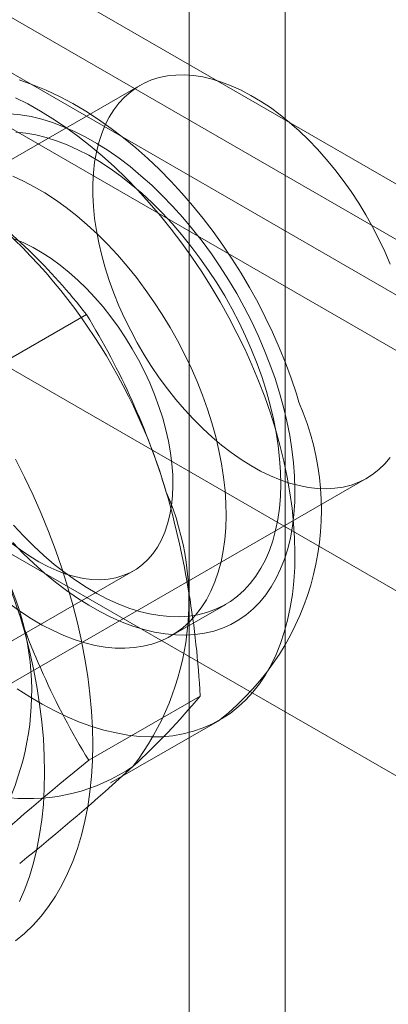
# Model space of a CAD drawing. Units: millimetres. Extents: x 0 to 420, y 0 to 297.
# Drawn here: x 342 to 342, y 148 to 150 of the extents above; entities that cross this region are included whole.
import ezdxf

# ---------------------------------------------------------------- set-up
doc = ezdxf.new("R2010")
doc.units = ezdxf.units.MM

msp = doc.modelspace()

# ---------------------------------------------------------------- linework, layer by layer
at = {"color": 7, "linetype": 'Continuous', "lineweight": 15}
for p, q in [((342.1495, 100.4575), (342.1495, 171.9048)), ((341.9728, 100.3554), (341.9728, 171.8027)), ((322.4684, 160.8368), (393.0023, 120.1185)), ((322.822, 160.7348), (392.8255, 120.3226)), ((322.4684, 160.6327), (393.0023, 119.9144)), ((322.6452, 160.6327), (392.6488, 120.2205)), ((328.302, 156.8231), (382.8671, 125.3234)), ((328.0074, 156.653), (382.5725, 125.1533)), ((341.8823, 149.6405), (341.0574, 149.1642)), ((341.58, 149.1013), (341.7846, 149.2194)), ((341.474, 148.4425), (342.2989, 148.9187)), ((341.4177, 148.487), (341.8708, 148.7486)), ((341.9399, 148.629), (342.04, 148.6868)), ((341.7885, 148.4003), (341.9931, 148.5184)), ((341.8288, 148.3587), (342.0291, 148.4743))]:
    msp.add_line(p, q, dxfattribs=at)
at = {"color": 7, "linetype": 'Continuous', "lineweight": 15, "flags": 128}
for points in [[(342.342, 149.3121), (342.3321, 149.3351), (342.3214, 149.3579), (342.3098, 149.3805), (342.2974, 149.4027), (342.2842, 149.4244), (342.2703, 149.4455), (342.2557, 149.4661), (342.2405, 149.486), (342.2248, 149.5051), (342.2085, 149.5233), (342.1919, 149.5407), (342.1748, 149.557), (342.1574, 149.5724), (342.1398, 149.5866), (342.122, 149.5998), (342.1041, 149.6117), (342.0861, 149.6224), (342.0682, 149.6318), (342.0503, 149.6399), (342.0326, 149.6467), (342.0151, 149.6521), (341.9979, 149.6561), (341.981, 149.6587), (341.9645, 149.6599), (341.9485, 149.6597), (341.9331, 149.658), (341.9182, 149.655), (341.9039, 149.6506), (341.8904, 149.6448), (341.8776, 149.6376), (341.8656, 149.6291), (341.8544, 149.6193), (341.8441, 149.6082), (341.8347, 149.5959), (341.8263, 149.5825), (341.8189, 149.5679), (341.8124, 149.5522), (341.807, 149.5355), (341.8027, 149.5179), (341.7994, 149.4994), (341.7972, 149.4801), (341.7961, 149.46), (341.7961, 149.4392), (341.7972, 149.4179), (341.7994, 149.396), (341.8027, 149.3737), (341.807, 149.3511), (341.8124, 149.3282), (341.8189, 149.3051), (341.8263, 149.2819), (341.8347, 149.2587), (341.8441, 149.2356), (341.8544, 149.2126), (341.8656, 149.1899), (341.8776, 149.1676), (341.8904, 149.1456), (341.9039, 149.1242), (341.9182, 149.1033), (341.9331, 149.0831), (341.9485, 149.0636), (341.9645, 149.0449), (341.981, 149.0271), (341.9979, 149.0102), (342.0151, 148.9943), (342.0326, 148.9795), (342.0503, 148.9658), (342.0682, 148.9533), (342.0861, 148.942), (342.1041, 148.9319), (342.122, 148.9232), (342.1398, 148.9157), (342.1574, 148.9097), (342.1748, 148.905), (342.1919, 148.9016), (342.2085, 148.8997), (342.2248, 148.8992), (342.2405, 148.9002), (342.2557, 148.9025), (342.2703, 148.9062), (342.2842, 148.9114), (342.2974, 148.9178), (342.3098, 148.9257), (342.3214, 148.9348), (342.3321, 148.9453), (342.342, 148.957)], [(342.1745, 149.0583), (342.1698, 149.0738), (342.1602, 149.1024), (342.1497, 149.1308), (342.1383, 149.159), (342.126, 149.187), (342.1128, 149.2147), (342.0988, 149.242), (342.0839, 149.269), (342.0683, 149.2955), (342.0519, 149.3215), (342.0348, 149.347), (342.017, 149.3719), (341.9985, 149.3962), (341.9794, 149.4197), (341.9597, 149.4426), (341.9393, 149.4646), (341.9184, 149.4859), (341.897, 149.5062), (341.8751, 149.5257), (341.8527, 149.5442), (341.8299, 149.5616), (341.8066, 149.578), (341.783, 149.5933), (341.7591, 149.6074), (341.7348, 149.6202), (341.7104, 149.6317), (341.6858, 149.6419), (341.6611, 149.6507)], [(341.6541, 149.618), (341.677, 149.6065), (341.6999, 149.5936), (341.7229, 149.5795), (341.7458, 149.5641), (341.7685, 149.5476), (341.7911, 149.5298), (341.8135, 149.5109), (341.8356, 149.4909), (341.8573, 149.4699), (341.8787, 149.4478), (341.8996, 149.4249), (341.9201, 149.401), (341.94, 149.3764), (341.9594, 149.3509), (341.9781, 149.3247), (341.9961, 149.2979), (342.0135, 149.2706), (342.03, 149.2426), (342.0458, 149.2143), (342.0608, 149.1855), (342.0749, 149.1565), (342.0881, 149.1272), (342.1003, 149.0977), (342.1116, 149.0681), (342.122, 149.0384), (342.1313, 149.0088)], [(341.6444, 149.5883), (341.6633, 149.5865), (341.6826, 149.5832), (341.7022, 149.5784), (341.7222, 149.5723), (341.7423, 149.5647), (341.7626, 149.5557), (341.7831, 149.5454), (341.8035, 149.5338), (341.824, 149.5208), (341.8443, 149.5067), (341.8645, 149.4913), (341.8845, 149.4747), (341.9042, 149.4571), (341.9236, 149.4384), (341.9426, 149.4187), (341.9612, 149.398), (341.9793, 149.3765), (341.9968, 149.3542), (342.0137, 149.3311), (342.0299, 149.3074), (342.0454, 149.283), (342.0602, 149.2581), (342.0742, 149.2328), (342.0873, 149.2071), (342.0995, 149.1811), (342.1108, 149.1549), (342.1212, 149.1286), (342.1306, 149.1021), (342.1389, 149.0758)], [(341.6547, 149.5547), (341.673, 149.5529), (341.6916, 149.5497), (341.7105, 149.545), (341.7297, 149.5389), (341.7492, 149.5314), (341.7688, 149.5225), (341.7885, 149.5123), (341.8082, 149.5008), (341.8279, 149.488), (341.8474, 149.4739), (341.8668, 149.4587), (341.886, 149.4423), (341.9049, 149.4249), (341.9234, 149.4064), (341.9415, 149.3869), (341.9591, 149.3666), (341.9762, 149.3454), (341.9927, 149.3234), (342.0086, 149.3007), (342.0238, 149.2775), (342.0382, 149.2536), (342.0518, 149.2293), (342.0646, 149.2046), (342.0766, 149.1796), (342.0876, 149.1544), (342.0977, 149.129), (342.1067, 149.1036), (342.1148, 149.0781)], [(341.649, 149.4736), (341.6686, 149.4647), (341.6883, 149.4545), (341.708, 149.443), (341.7277, 149.4301), (341.7472, 149.4161), (341.7666, 149.4009), (341.7858, 149.3845), (341.8047, 149.367), (341.8232, 149.3486), (341.8413, 149.3291), (341.8589, 149.3087), (341.876, 149.2875), (341.8925, 149.2656), (341.9084, 149.2429), (341.9236, 149.2196), (341.938, 149.1958), (341.9517, 149.1715), (341.9645, 149.1468), (341.9764, 149.1218), (341.9874, 149.0966), (341.9975, 149.0712), (342.0066, 149.0457), (342.0146, 149.0203)], [(341.6531, 149.3578), (341.6696, 149.351), (341.6863, 149.3427), (341.703, 149.3332), (341.7197, 149.3223), (341.7363, 149.3103), (341.7527, 149.297), (341.7688, 149.2826), (341.7846, 149.2672), (341.8, 149.2508), (341.8149, 149.2334), (341.8293, 149.2153), (341.8431, 149.1964), (341.8562, 149.1768), (341.8685, 149.1567), (341.8801, 149.1361), (341.8908, 149.1151), (341.9007, 149.0938), (341.9096, 149.0723), (341.9175, 149.0507), (341.9244, 149.0292)], [(342.1389, 149.0758), (342.1462, 149.0495), (342.1525, 149.0234), (342.1576, 148.9975), (342.1617, 148.972), (342.1647, 148.9469), (342.1665, 148.9224), (342.1672, 148.8983), (342.1668, 148.875), (342.1653, 148.8523), (342.1626, 148.8304), (342.1588, 148.8094), (342.1539, 148.7892), (342.148, 148.7701), (342.1409, 148.752), (342.1329, 148.7349), (342.1238, 148.719), (342.1137, 148.7043), (342.1026, 148.6908), (342.0906, 148.6786), (342.0777, 148.6677), (342.064, 148.6581), (342.0494, 148.65), (342.0341, 148.6432), (342.018, 148.6378), (342.0013, 148.6338), (341.9839, 148.6313), (341.966, 148.6303), (341.9476, 148.6307), (341.9287, 148.6325), (341.9094, 148.6359), (341.8897, 148.6406), (341.8698, 148.6468), (341.8497, 148.6544), (341.8293, 148.6633), (341.8089, 148.6736), (341.7885, 148.6853), (341.768, 148.6982), (341.7477, 148.7124), (341.7275, 148.7277), (341.7075, 148.7443), (341.6878, 148.7619), (341.6684, 148.7806), (341.6494, 148.8003)], [(342.1148, 149.0781), (342.1218, 149.0528), (342.1278, 149.0277), (342.1327, 149.0028), (342.1365, 148.9783), (342.1391, 148.9542), (342.1407, 148.9306), (342.1411, 148.9076), (342.1404, 148.8852), (342.1386, 148.8636), (342.1357, 148.8428), (342.1316, 148.8229), (342.1265, 148.8039), (342.1203, 148.7859), (342.113, 148.7689), (342.1047, 148.7531), (342.0954, 148.7384), (342.0851, 148.7249), (342.0738, 148.7127), (342.0617, 148.7018), (342.0487, 148.6922), (342.0349, 148.6839), (342.0202, 148.6771), (342.0049, 148.6717), (341.9889, 148.6677), (341.9722, 148.6651), (341.955, 148.664), (341.9373, 148.6643), (341.919, 148.6661), (341.9004, 148.6694), (341.8815, 148.674), (341.8623, 148.6801), (341.8428, 148.6876), (341.8232, 148.6965), (341.8035, 148.7067), (341.7838, 148.7182), (341.7641, 148.7311), (341.7446, 148.7451), (341.7252, 148.7603), (341.706, 148.7767), (341.6871, 148.7942), (341.6686, 148.8126), (341.6505, 148.8321)], [(341.9244, 149.0292), (341.9303, 149.0077), (341.9351, 148.9865), (341.9388, 148.9655), (341.9414, 148.9449), (341.9429, 148.9248), (341.9433, 148.9053), (341.9425, 148.8865), (341.9406, 148.8684), (341.9376, 148.8511), (341.9335, 148.8348), (341.9283, 148.8195), (341.922, 148.8052), (341.9147, 148.792), (341.9065, 148.78), (341.8972, 148.7693), (341.887, 148.7599), (341.876, 148.7517), (341.8641, 148.745), (341.8515, 148.7396), (341.8381, 148.7357), (341.8241, 148.7332), (341.8096, 148.7322), (341.7945, 148.7326), (341.7789, 148.7345), (341.763, 148.7378), (341.7468, 148.7426), (341.7303, 148.7488), (341.7137, 148.7563), (341.697, 148.7652), (341.6803, 148.7754), (341.6636, 148.7869), (341.6471, 148.7996)], [(342.0146, 149.0203), (342.0217, 148.995), (342.0276, 148.9698), (342.0325, 148.945), (342.0363, 148.9204), (342.039, 148.8964), (342.0405, 148.8728), (342.041, 148.8498), (342.0403, 148.8274), (342.0384, 148.8058), (342.0355, 148.785), (342.0315, 148.765), (342.0263, 148.746), (342.0201, 148.728), (342.0128, 148.7111), (342.0045, 148.6952), (341.9952, 148.6805), (341.9849, 148.6671), (341.9737, 148.6549), (341.9615, 148.6439), (341.9485, 148.6343), (341.9347, 148.6261), (341.9201, 148.6193), (341.9047, 148.6138), (341.8887, 148.6098), (341.8721, 148.6073), (341.8548, 148.6062), (341.8371, 148.6065), (341.8189, 148.6083), (341.8003, 148.6115), (341.7813, 148.6162), (341.7621, 148.6223), (341.7426, 148.6298), (341.723, 148.6387), (341.7034, 148.6489), (341.6836, 148.6604), (341.664, 148.6732), (341.6444, 148.6873)], [(342.1313, 149.0088), (342.1395, 148.9793), (342.1468, 148.95), (342.1529, 148.9209), (342.158, 148.8921), (342.162, 148.8637), (342.1648, 148.8357), (342.1666, 148.8083), (342.1672, 148.7814), (342.1667, 148.7552), (342.1651, 148.7297), (342.1624, 148.7049), (342.1586, 148.681), (342.1537, 148.6579), (342.1477, 148.6358), (342.1406, 148.6146), (342.1325, 148.5945), (342.1233, 148.5755), (342.1132, 148.5576), (342.102, 148.5409), (342.0899, 148.5254), (342.0768, 148.5112), (342.0628, 148.4982), (342.048, 148.4865), (342.0323, 148.4762), (342.0158, 148.4672), (341.9986, 148.4597), (341.9807, 148.4535), (341.962, 148.4488), (341.9428, 148.4454), (341.9229, 148.4436), (341.9026, 148.4431), (341.8817, 148.4441), (341.8604, 148.4466), (341.8387, 148.4505), (341.8166, 148.4558), (341.7943, 148.4625), (341.7717, 148.4706), (341.749, 148.4801), (341.7261, 148.491), (341.7032, 148.5031), (341.6802, 148.5166), (341.6573, 148.5314)], [(341.6544, 148.9534), (341.6709, 148.9206), (341.6865, 148.8875), (341.7012, 148.8541), (341.7149, 148.8206), (341.7276, 148.7869), (341.7392, 148.7533), (341.7499, 148.7197), (341.7595, 148.6861), (341.768, 148.6528), (341.7754, 148.6196), (341.7816, 148.5868), (341.7868, 148.5543), (341.7908, 148.5222), (341.7937, 148.4906), (341.7954, 148.4596), (341.796, 148.4292), (341.7954, 148.3994), (341.7937, 148.3704), (341.7908, 148.3421), (341.7868, 148.3147), (341.7816, 148.2881), (341.7754, 148.2626), (341.768, 148.238), (341.7595, 148.2144), (341.7499, 148.1919), (341.7392, 148.1706), (341.7276, 148.1504), (341.7149, 148.1314), (341.7012, 148.1137), (341.6865, 148.0973), (341.6709, 148.0822), (341.6544, 148.0684)], [(341.6615, 148.6686), (341.6711, 148.6351), (341.6796, 148.6017), (341.687, 148.5686), (341.6932, 148.5358), (341.6984, 148.5033), (341.7024, 148.4712), (341.7053, 148.4396), (341.707, 148.4086), (341.7076, 148.3781), (341.707, 148.3484), (341.7053, 148.3193), (341.7024, 148.2911), (341.6984, 148.2637), (341.6932, 148.2371), (341.687, 148.2115), (341.6796, 148.1869), (341.6711, 148.1634), (341.6615, 148.1409)]]:
    msp.add_lwpolyline(points, dxfattribs=at)
at = {"color": 7, "linetype": 'Continuous', "lineweight": 15}
for centre, radius, start, end in [((340.883, 148.518), 1.1423, 37.8784, 53.8477), ((340.9, 148.5898), 1.0747, 16.3974, 52.3229), ((340.5894, 148.4872), 1.4016, 16.8376, 31.4922), ((341.7231, 148.8606), 0.4928, 308.4017, 23.6517), ((341.4715, 148.6932), 0.5011, 322.6044, 23.5247), ((340.3114, 148.4321), 1.6839, 2.9374, 15.8923), ((341.1828, 148.5265), 0.5011, 322.6044, 23.5247), ((342.9912, 149.1358), 1.4098, 196.8803, 211.4496), ((341.0303, 149.3128), 1.2482, 312.2518, 320.4732), ((341.6775, 148.6708), 0.3411, 224.4887, 304.2679), ((344.5057, 145.0217), 4.3356, 128.8079, 132.4244), ((339.0509, 151.4654), 4.1725, 308.7372, 312.4952)]:
    msp.add_arc(centre, radius, start, end, dxfattribs=at)

doc.saveas('drawing.dxf')
